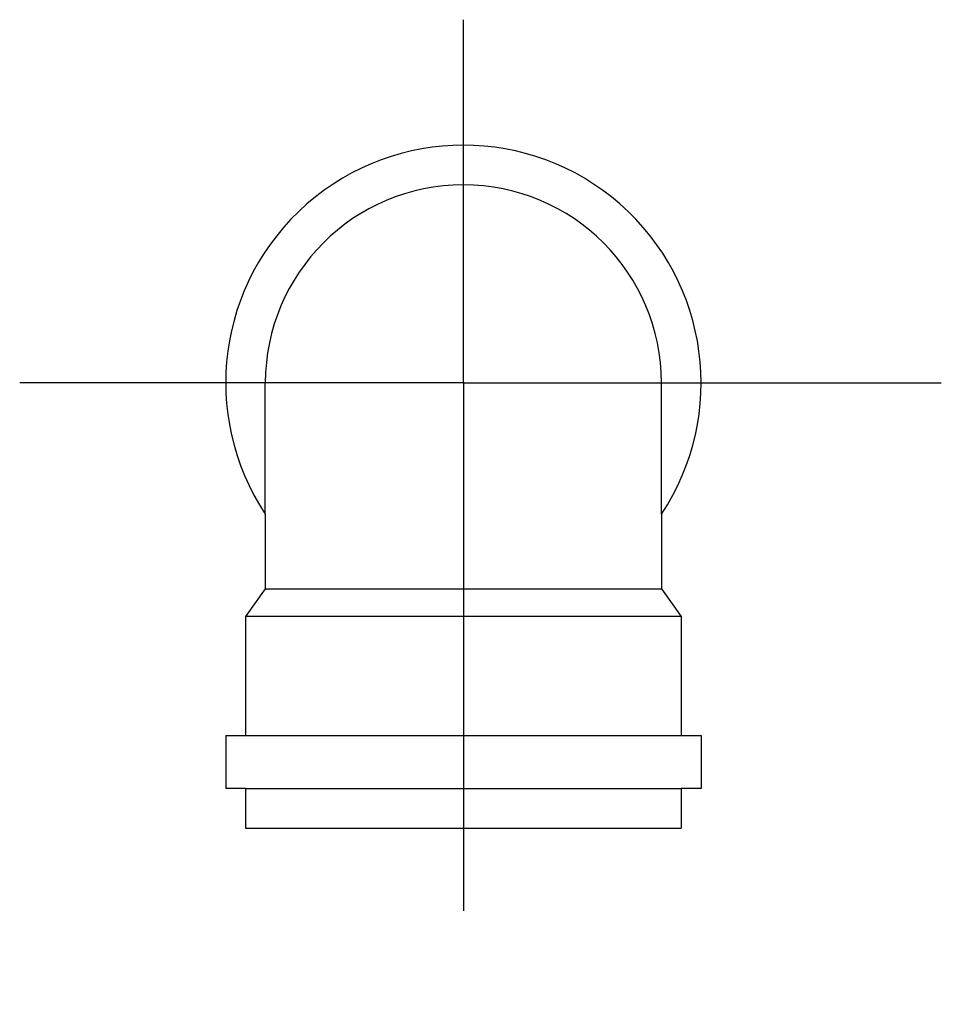
# Model space of a CAD drawing. Extents: x -0.088 to 0.086, y -0.108 to 0.078.
import ezdxf

# ---------------------------------------------------------------- set-up
doc = ezdxf.new("R2010")
doc.units = 0
doc.header["$LTSCALE"] = 0.1
doc.header["$MEASUREMENT"] = 0
doc.linetypes.add('DASHDOT', pattern=[1, 0.5, -0.25, 0, -0.25])
doc.layers.add('CONEXOES-HD', color=3, linetype='CONTINUOUS')

msp = doc.modelspace()

# ---------------------------------------------------------------- linework, layer by layer
at = {"layer": 'CONEXOES-HD', "color": 1, "linetype": 'DASHDOT'}
for p, q in [((-0.00405, 0.00952), (-0.00405, 0.07828)), ((-0.00389, 0.00952), (-0.08805, 0.00952)), ((-0.00405, 0.00952), (0.08643, 0.00952)), ((-0.00405, 0.00952), (-0.00405, -0.10816))]:
    msp.add_line(p, q, dxfattribs=at)
at = {"layer": 'CONEXOES-HD', "color": 2}
for p, q in [((-0.04155, -0.01535), (-0.04155, 0.00952)), ((0.03345, -0.01535), (0.03345, 0.00952)), ((-0.04155, -0.02948), (0.03345, -0.02948)), ((0.0372, -0.03473), (-0.0453, -0.03473)), ((-0.0453, -0.05723), (0.0372, -0.05723)), ((-0.0453, -0.06731), (0.0372, -0.06731))]:
    msp.add_line(p, q, dxfattribs=at)
at = {"layer": 'CONEXOES-HD'}
for p, q in [((-0.04155, -0.01535), (-0.04155, -0.02948)), ((0.03345, -0.01535), (0.03345, -0.02948)), ((-0.04155, -0.02948), (-0.0453, -0.03473)), ((0.03345, -0.02948), (0.0372, -0.03473)), ((-0.0453, -0.03473), (-0.0453, -0.05723)), ((0.0372, -0.03473), (0.0372, -0.05723)), ((-0.04905, -0.05723), (-0.0453, -0.05723)), ((-0.04905, -0.05723), (-0.04905, -0.06731)), ((0.0372, -0.05723), (0.04095, -0.05723)), ((0.04095, -0.05723), (0.04095, -0.06731)), ((-0.0453, -0.06731), (-0.04905, -0.06731)), ((-0.0453, -0.06731), (-0.0453, -0.07481)), ((0.0372, -0.06731), (0.0372, -0.07481)), ((0.04095, -0.06731), (0.0372, -0.06731)), ((-0.0453, -0.07481), (0.0372, -0.07481))]:
    msp.add_line(p, q, dxfattribs=at)
msp.add_arc((-0.00405, 0.00952), 0.045, 326.4427, 213.5573, dxfattribs=at)
at = {"layer": 'CONEXOES-HD', "color": 2}
msp.add_arc((-0.00405, 0.00952), 0.0375, 0, 180, dxfattribs=at)

doc.saveas('drawing.dxf')
